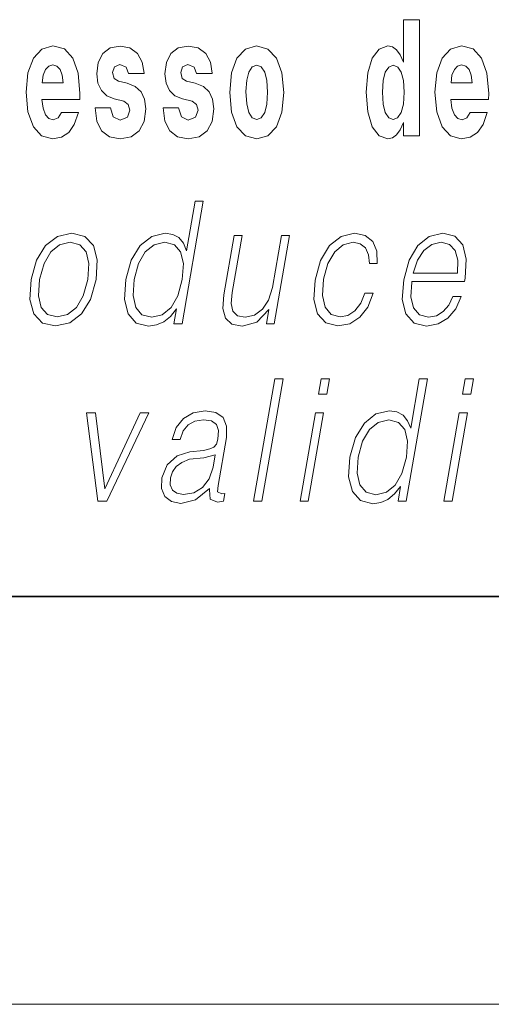
# Model space of a CAD drawing. Extents: x 0 to 210, y 0 to 297.
# Drawn here: x 144 to 149, y 6 to 16 of the extents above; entities that cross this region are included whole.
import ezdxf

# ---------------------------------------------------------------- set-up
doc = ezdxf.new("R2010")
doc.units = 0

msp = doc.modelspace()

# ---------------------------------------------------------------- linework, layer by layer
at = {"color": 7, "lineweight": 35}
msp.add_line((20, 10), (200, 10), dxfattribs=at)
msp.add_line((20, 10), (200, 10), dxfattribs=at)
msp.add_line((20, 10), (200, 10), dxfattribs=at)
msp.add_line((20, 10), (200, 10), dxfattribs=at)
at = {"color": 7, "lineweight": 13}
msp.add_line((204, 6), (16, 6), dxfattribs=at)
msp.add_line((204, 6), (16, 6), dxfattribs=at)
for points in [[(148.058899, 14.648404), (148.058899, 14.516848), (148.21756, 14.516848), (148.21756, 15.654888), (148.058899, 15.654888), (148.058899, 15.238029), (148.026733, 15.309355), (147.991211, 15.360075), (147.951279, 15.388605), (147.904678, 15.398115), (147.820358, 15.366415), (147.753784, 15.277655), (147.71051, 15.135003), (147.694977, 14.943216), (147.71051, 14.749845), (147.753784, 14.605608), (147.820358, 14.516848), (147.904678, 14.486732), (147.952393, 14.496243), (147.99234, 14.524773), (148.026733, 14.575493)], [(148.058899, 14.648404), (148.058899, 14.516848), (148.21756, 14.516848), (148.21756, 15.654888), (148.058899, 15.654888), (148.058899, 15.238029), (148.026733, 15.309355), (147.991211, 15.360075), (147.951279, 15.388605), (147.904678, 15.398115), (147.820358, 15.366415), (147.753784, 15.277655), (147.71051, 15.135003), (147.694977, 14.943216), (147.71051, 14.749845), (147.753784, 14.605608), (147.820358, 14.516848), (147.904678, 14.486732), (147.952393, 14.496243), (147.99234, 14.524773), (148.026733, 14.575493)], [(144.707092, 14.74509), (144.673798, 14.691199), (144.626099, 14.672178), (144.583923, 14.684859), (144.550644, 14.722899), (144.52623, 14.7863), (144.515137, 14.873476), (144.886826, 14.873476), (144.887939, 14.930536), (144.870178, 15.131833), (144.818024, 15.27924), (144.734818, 15.368), (144.621643, 15.398115), (144.514038, 15.366415), (144.430817, 15.277655), (144.377563, 15.133418), (144.359802, 14.943216), (144.377563, 14.749845), (144.430817, 14.605608), (144.51181, 14.516848), (144.618317, 14.486732), (144.707092, 14.502583), (144.778091, 14.548548), (144.832458, 14.627798), (144.873505, 14.74509)], [(144.707092, 14.74509), (144.673798, 14.691199), (144.626099, 14.672178), (144.583923, 14.684859), (144.550644, 14.722899), (144.52623, 14.7863), (144.515137, 14.873476), (144.886826, 14.873476), (144.887939, 14.930536), (144.870178, 15.131833), (144.818024, 15.27924), (144.734818, 15.368), (144.621643, 15.398115), (144.514038, 15.366415), (144.430817, 15.277655), (144.377563, 15.133418), (144.359802, 14.943216), (144.377563, 14.749845), (144.430817, 14.605608), (144.51181, 14.516848), (144.618317, 14.486732), (144.707092, 14.502583), (144.778091, 14.548548), (144.832458, 14.627798), (144.873505, 14.74509)], [(145.31842, 14.854456), (145.361694, 14.82434), (145.377228, 14.76728), (145.352814, 14.697539), (145.281799, 14.670594), (145.214127, 14.702294), (145.1875, 14.791055), (145.036606, 14.791055), (145.052139, 14.661083), (145.099854, 14.564398), (145.176392, 14.507338), (145.280701, 14.486732), (145.388321, 14.507338), (145.467102, 14.564398), (145.515915, 14.656328), (145.532562, 14.77996), (145.520355, 14.875061), (145.487061, 14.947971), (145.430481, 15.000277), (145.350586, 15.031977), (145.264053, 15.052582), (145.222992, 15.079528), (145.207458, 15.136588), (145.226334, 15.192063), (145.278473, 15.215838), (145.339508, 15.190478), (145.363907, 15.128663), (145.515915, 15.128663), (145.515915, 15.131833), (145.499268, 15.239614), (145.452667, 15.32362), (145.378326, 15.37751), (145.280701, 15.39653), (145.18306, 15.37751), (145.112061, 15.322035), (145.067673, 15.236444), (145.053253, 15.125493), (145.064331, 15.033562), (145.097626, 14.960651), (145.150879, 14.908346), (145.224121, 14.878231)], [(145.31842, 14.854456), (145.361694, 14.82434), (145.377228, 14.76728), (145.352814, 14.697539), (145.281799, 14.670594), (145.214127, 14.702294), (145.1875, 14.791055), (145.036606, 14.791055), (145.052139, 14.661083), (145.099854, 14.564398), (145.176392, 14.507338), (145.280701, 14.486732), (145.388321, 14.507338), (145.467102, 14.564398), (145.515915, 14.656328), (145.532562, 14.77996), (145.520355, 14.875061), (145.487061, 14.947971), (145.430481, 15.000277), (145.350586, 15.031977), (145.264053, 15.052582), (145.222992, 15.079528), (145.207458, 15.136588), (145.226334, 15.192063), (145.278473, 15.215838), (145.339508, 15.190478), (145.363907, 15.128663), (145.515915, 15.128663), (145.515915, 15.131833), (145.499268, 15.239614), (145.452667, 15.32362), (145.378326, 15.37751), (145.280701, 15.39653), (145.18306, 15.37751), (145.112061, 15.322035), (145.067673, 15.236444), (145.053253, 15.125493), (145.064331, 15.033562), (145.097626, 14.960651), (145.150879, 14.908346), (145.224121, 14.878231)], [(145.986343, 14.854456), (146.029617, 14.82434), (146.045135, 14.76728), (146.020737, 14.697539), (145.949738, 14.670594), (145.88205, 14.702294), (145.855423, 14.791055), (145.704529, 14.791055), (145.720062, 14.661084), (145.767761, 14.564398), (145.84433, 14.507338), (145.948608, 14.486732), (146.056244, 14.507338), (146.13501, 14.564398), (146.183838, 14.656329), (146.20047, 14.77996), (146.188263, 14.875061), (146.154999, 14.947971), (146.098404, 15.000277), (146.018524, 15.031977), (145.931976, 15.052583), (145.89093, 15.079528), (145.875397, 15.136588), (145.894257, 15.192063), (145.946411, 15.215838), (146.007416, 15.190478), (146.03183, 15.128663), (146.183838, 15.128663), (146.183838, 15.131833), (146.167191, 15.239614), (146.12059, 15.32362), (146.046265, 15.37751), (145.948608, 15.39653), (145.850983, 15.37751), (145.779968, 15.322035), (145.735596, 15.236444), (145.721161, 15.125493), (145.732269, 15.033562), (145.765549, 14.960651), (145.818817, 14.908346), (145.892029, 14.878231)], [(145.986343, 14.854456), (146.029617, 14.82434), (146.045135, 14.76728), (146.020737, 14.697539), (145.949738, 14.670594), (145.88205, 14.702294), (145.855423, 14.791055), (145.704529, 14.791055), (145.720062, 14.661084), (145.767761, 14.564398), (145.84433, 14.507338), (145.948608, 14.486732), (146.056244, 14.507338), (146.13501, 14.564398), (146.183838, 14.656329), (146.20047, 14.77996), (146.188263, 14.875061), (146.154999, 14.947971), (146.098404, 15.000277), (146.018524, 15.031977), (145.931976, 15.052583), (145.89093, 15.079528), (145.875397, 15.136588), (145.894257, 15.192063), (145.946411, 15.215838), (146.007416, 15.190478), (146.03183, 15.128663), (146.183838, 15.128663), (146.183838, 15.131833), (146.167191, 15.239614), (146.12059, 15.32362), (146.046265, 15.37751), (145.948608, 15.39653), (145.850983, 15.37751), (145.779968, 15.322035), (145.735596, 15.236444), (145.721161, 15.125493), (145.732269, 15.033562), (145.765549, 14.960651), (145.818817, 14.908346), (145.892029, 14.878231)], [(146.356918, 14.941631), (146.374664, 14.746675), (146.426819, 14.604023), (146.51004, 14.516848), (146.620972, 14.486732), (146.73082, 14.516848), (146.814026, 14.604023), (146.86618, 14.746675), (146.88504, 14.941631), (146.86618, 15.135003), (146.814026, 15.27924), (146.729706, 15.366415), (146.619873, 15.398115), (146.51004, 15.366415), (146.426819, 15.27924), (146.374664, 15.135003)], [(146.356918, 14.941631), (146.374664, 14.746675), (146.426819, 14.604023), (146.51004, 14.516848), (146.620972, 14.486732), (146.73082, 14.516848), (146.814026, 14.604023), (146.86618, 14.746675), (146.88504, 14.941631), (146.86618, 15.135003), (146.814026, 15.27924), (146.729706, 15.366415), (146.619873, 15.398115), (146.51004, 15.366415), (146.426819, 15.27924), (146.374664, 15.135003)], [(148.71463, 14.74509), (148.681335, 14.691199), (148.633636, 14.672179), (148.591461, 14.684859), (148.558182, 14.722899), (148.533768, 14.7863), (148.522675, 14.873476), (148.894363, 14.873476), (148.895477, 14.930536), (148.877716, 15.131833), (148.825562, 15.27924), (148.742355, 15.368), (148.629181, 15.398116), (148.521576, 15.366415), (148.438354, 15.277655), (148.385101, 15.133418), (148.36734, 14.943216), (148.385101, 14.749845), (148.438354, 14.605609), (148.519348, 14.516848), (148.625854, 14.486732), (148.71463, 14.502583), (148.785629, 14.548548), (148.839996, 14.627799), (148.881042, 14.74509)], [(148.71463, 14.74509), (148.681335, 14.691199), (148.633636, 14.672179), (148.591461, 14.684859), (148.558182, 14.722899), (148.533768, 14.7863), (148.522675, 14.873476), (148.894363, 14.873476), (148.895477, 14.930536), (148.877716, 15.131833), (148.825562, 15.27924), (148.742355, 15.368), (148.629181, 15.398116), (148.521576, 15.366415), (148.438354, 15.277655), (148.385101, 15.133418), (148.36734, 14.943216), (148.385101, 14.749845), (148.438354, 14.605609), (148.519348, 14.516848), (148.625854, 14.486732), (148.71463, 14.502583), (148.785629, 14.548548), (148.839996, 14.627799), (148.881042, 14.74509)], [(144.724823, 15.036732), (144.518463, 15.036732), (144.527344, 15.109643), (144.550644, 15.165118), (144.582825, 15.199988), (144.621643, 15.212668), (144.662704, 15.199988), (144.694885, 15.166703), (144.714844, 15.111228)], [(144.724823, 15.036732), (144.518463, 15.036732), (144.527344, 15.109643), (144.550644, 15.165118), (144.582825, 15.199988), (144.621643, 15.212668), (144.662704, 15.199988), (144.694885, 15.166703), (144.714844, 15.111228)], [(146.620972, 15.209498), (146.665359, 15.192063), (146.698639, 15.141343), (146.718628, 15.057338), (146.726379, 14.943216), (146.718628, 14.827511), (146.698639, 14.743505), (146.665359, 14.692784), (146.620972, 14.676934), (146.5755, 14.692784), (146.542206, 14.74509), (146.522232, 14.83068), (146.515579, 14.949556), (146.522232, 15.060508), (146.543304, 15.141343), (146.576599, 15.192063)], [(146.620972, 15.209498), (146.665359, 15.192063), (146.698639, 15.141343), (146.718628, 15.057338), (146.726379, 14.943216), (146.718628, 14.827511), (146.698639, 14.743505), (146.665359, 14.692784), (146.620972, 14.676934), (146.5755, 14.692784), (146.542206, 14.74509), (146.522232, 14.83068), (146.515579, 14.949556), (146.522232, 15.060508), (146.543304, 15.141343), (146.576599, 15.192063)], [(147.957947, 15.207914), (148.003418, 15.190478), (148.036713, 15.141343), (148.058899, 15.057338), (148.066666, 14.943216), (148.058899, 14.827511), (148.036713, 14.743505), (148.002319, 14.692784), (147.957947, 14.676934), (147.914673, 14.692784), (147.881378, 14.743505), (147.860291, 14.827511), (147.853638, 14.943216), (147.860291, 15.057338), (147.881378, 15.139758), (147.914673, 15.190478)], [(147.957947, 15.207914), (148.003418, 15.190478), (148.036713, 15.141343), (148.058899, 15.057338), (148.066666, 14.943216), (148.058899, 14.827511), (148.036713, 14.743505), (148.002319, 14.692784), (147.957947, 14.676934), (147.914673, 14.692784), (147.881378, 14.743505), (147.860291, 14.827511), (147.853638, 14.943216), (147.860291, 15.057338), (147.881378, 15.139758), (147.914673, 15.190478)], [(148.732361, 15.036733), (148.526001, 15.036733), (148.534882, 15.109643), (148.558182, 15.165118), (148.590363, 15.199989), (148.629181, 15.212669), (148.670242, 15.199989), (148.702423, 15.166703), (148.722382, 15.111228)], [(148.732361, 15.036733), (148.526001, 15.036733), (148.534882, 15.109643), (148.558182, 15.165118), (148.590363, 15.199989), (148.629181, 15.212669), (148.670242, 15.199989), (148.702423, 15.166703), (148.722382, 15.111228)], [(146.097198, 13.873855), (146.01709, 13.873855), (145.933044, 13.38985), (145.901733, 13.463284), (145.85788, 13.518361), (145.797974, 13.550072), (145.723907, 13.561754), (145.591553, 13.530044), (145.478729, 13.441587), (145.391037, 13.298055), (145.336349, 13.106122), (145.324097, 12.912519), (145.36087, 12.770656), (145.440033, 12.680531), (145.560318, 12.650489), (145.638458, 12.662172), (145.709091, 12.692214), (145.774445, 12.745621), (145.834229, 12.820725), (145.808716, 12.673855), (145.888824, 12.673855)], [(146.097198, 13.873855), (146.01709, 13.873855), (145.933044, 13.38985), (145.901733, 13.463284), (145.85788, 13.518361), (145.797974, 13.550072), (145.723907, 13.561754), (145.591553, 13.530044), (145.478729, 13.441587), (145.391037, 13.298055), (145.336349, 13.106122), (145.324097, 12.912519), (145.36087, 12.770656), (145.440033, 12.680531), (145.560318, 12.650489), (145.638458, 12.662172), (145.709091, 12.692214), (145.774445, 12.745621), (145.834229, 12.820725), (145.808716, 12.673855), (145.888824, 12.673855)], [(144.409973, 13.106122), (144.396393, 12.912519), (144.434219, 12.768987), (144.518997, 12.680531), (144.648926, 12.652158), (144.789001, 12.682199), (144.904205, 12.768987), (144.99054, 12.912519), (145.046875, 13.106122), (145.057785, 13.299725), (145.020996, 13.441587), (144.936218, 13.530044), (144.806885, 13.561754), (144.666504, 13.530044), (144.551025, 13.441587), (144.463333, 13.298055)], [(144.409973, 13.106122), (144.396393, 12.912519), (144.434219, 12.768987), (144.518997, 12.680531), (144.648926, 12.652158), (144.789001, 12.682199), (144.904205, 12.768987), (144.99054, 12.912519), (145.046875, 13.106122), (145.057785, 13.299725), (145.020996, 13.441587), (144.936218, 13.530044), (144.806885, 13.561754), (144.666504, 13.530044), (144.551025, 13.441587), (144.463333, 13.298055)], [(146.942902, 13.540058), (146.862793, 13.540058), (146.773819, 13.027679), (146.736633, 12.905844), (146.678268, 12.815719), (146.600037, 12.757304), (146.508713, 12.738945), (146.430923, 12.752297), (146.385345, 12.797359), (146.370346, 12.872464), (146.38118, 12.980948), (146.478271, 13.540058), (146.398148, 13.540058), (146.296997, 12.957582), (146.28688, 12.822394), (146.314423, 12.727262), (146.378006, 12.670517), (146.478668, 12.650489), (146.620193, 12.688876), (146.739105, 12.812381), (146.715057, 12.673855), (146.792496, 12.673855)], [(146.942902, 13.540058), (146.862793, 13.540058), (146.773819, 13.027679), (146.736633, 12.905844), (146.678268, 12.815719), (146.600037, 12.757304), (146.508713, 12.738945), (146.430923, 12.752297), (146.385345, 12.797359), (146.370346, 12.872464), (146.38118, 12.980948), (146.478271, 13.540058), (146.398148, 13.540058), (146.296997, 12.957582), (146.28688, 12.822394), (146.314423, 12.727262), (146.378006, 12.670517), (146.478668, 12.650489), (146.620193, 12.688876), (146.739105, 12.812381), (146.715057, 12.673855), (146.792496, 12.673855)], [(147.681274, 12.972603), (147.640137, 12.874133), (147.583344, 12.800697), (147.515427, 12.755635), (147.439392, 12.740614), (147.349976, 12.76398), (147.291687, 12.835747), (147.264954, 12.950907), (147.276459, 13.10946), (147.319138, 13.263006), (147.385864, 13.378166), (147.468811, 13.448264), (147.565277, 13.473299), (147.634766, 13.458278), (147.687607, 13.416553), (147.717407, 13.349793), (147.725311, 13.264675), (147.802765, 13.264675), (147.798264, 13.384842), (147.758423, 13.478306), (147.683685, 13.540058), (147.580643, 13.561754), (147.44696, 13.530044), (147.333832, 13.439919), (147.247192, 13.294717), (147.19223, 13.101115), (147.180542, 12.910851), (147.216278, 12.770656), (147.297058, 12.682199), (147.417358, 12.652158), (147.533264, 12.673855), (147.632401, 12.737276), (147.708557, 12.837416), (147.761398, 12.972603)], [(147.681274, 12.972603), (147.640137, 12.874133), (147.583344, 12.800697), (147.515427, 12.755635), (147.439392, 12.740614), (147.349976, 12.76398), (147.291687, 12.835747), (147.264954, 12.950907), (147.276459, 13.10946), (147.319138, 13.263006), (147.385864, 13.378166), (147.468811, 13.448264), (147.565277, 13.473299), (147.634766, 13.458278), (147.687607, 13.416553), (147.717407, 13.349793), (147.725311, 13.264675), (147.802765, 13.264675), (147.798264, 13.384842), (147.758423, 13.478306), (147.683685, 13.540058), (147.580643, 13.561754), (147.44696, 13.530044), (147.333832, 13.439919), (147.247192, 13.294717), (147.19223, 13.101115), (147.180542, 12.910851), (147.216278, 12.770656), (147.297058, 12.682199), (147.417358, 12.652158), (147.533264, 12.673855), (147.632401, 12.737276), (147.708557, 12.837416), (147.761398, 12.972603)], [(148.141647, 13.087763), (148.658356, 13.087763), (148.664154, 13.121142), (148.675262, 13.308069), (148.641891, 13.446595), (148.563202, 13.531713), (148.445587, 13.561754), (148.311905, 13.530044), (148.201752, 13.441587), (148.115112, 13.296386), (148.061462, 13.102784), (148.048157, 12.910851), (148.083618, 12.768987), (148.163055, 12.680531), (148.284683, 12.650489), (148.397934, 12.672186), (148.494568, 12.728931), (148.57193, 12.820725), (148.623505, 12.940892), (148.543396, 12.940892), (148.504578, 12.855774), (148.449509, 12.792353), (148.382477, 12.752297), (148.305389, 12.738945), (148.21701, 12.760642), (148.158142, 12.82907), (148.131287, 12.935885), (148.140778, 13.082756)], [(148.141647, 13.087763), (148.658356, 13.087763), (148.664154, 13.121142), (148.675262, 13.308069), (148.641891, 13.446595), (148.563202, 13.531713), (148.445587, 13.561754), (148.311905, 13.530044), (148.201752, 13.441587), (148.115112, 13.296386), (148.061462, 13.102784), (148.048157, 12.910851), (148.083618, 12.768987), (148.163055, 12.680531), (148.284683, 12.650489), (148.397934, 12.672186), (148.494568, 12.728931), (148.57193, 12.820725), (148.623505, 12.940892), (148.543396, 12.940892), (148.504578, 12.855774), (148.449509, 12.792353), (148.382477, 12.752297), (148.305389, 12.738945), (148.21701, 12.760642), (148.158142, 12.82907), (148.131287, 12.935885), (148.140778, 13.082756)], [(144.492767, 13.106122), (144.536026, 13.263006), (144.60141, 13.378166), (144.688354, 13.448264), (144.791519, 13.473299), (144.885971, 13.448264), (144.948563, 13.378166), (144.973969, 13.263006), (144.964081, 13.106122), (144.919189, 12.947568), (144.854095, 12.834078), (144.767151, 12.76398), (144.664276, 12.740614), (144.569534, 12.76398), (144.506943, 12.834078), (144.479919, 12.947568)], [(144.492767, 13.106122), (144.536026, 13.263006), (144.60141, 13.378166), (144.688354, 13.448264), (144.791519, 13.473299), (144.885971, 13.448264), (144.948563, 13.378166), (144.973969, 13.263006), (144.964081, 13.106122), (144.919189, 12.947568), (144.854095, 12.834078), (144.767151, 12.76398), (144.664276, 12.740614), (144.569534, 12.76398), (144.506943, 12.834078), (144.479919, 12.947568)], [(145.419128, 13.106122), (145.46106, 13.263006), (145.527786, 13.378166), (145.614731, 13.448264), (145.719223, 13.473299), (145.813675, 13.448264), (145.874939, 13.378166), (145.901672, 13.263006), (145.890457, 13.106122), (145.846893, 12.947568), (145.781494, 12.832408), (145.69455, 12.762311), (145.591705, 12.738945), (145.495605, 12.762311), (145.434647, 12.834078), (145.407913, 12.949237)], [(145.419128, 13.106122), (145.46106, 13.263006), (145.527786, 13.378166), (145.614731, 13.448264), (145.719223, 13.473299), (145.813675, 13.448264), (145.874939, 13.378166), (145.901672, 13.263006), (145.890457, 13.106122), (145.846893, 12.947568), (145.781494, 12.832408), (145.69455, 12.762311), (145.591705, 12.738945), (145.495605, 12.762311), (145.434647, 12.834078), (145.407913, 12.949237)], [(148.155853, 13.169543), (148.197906, 13.296386), (148.259811, 13.391519), (148.338348, 13.451602), (148.428894, 13.473299), (148.509247, 13.451602), (148.565857, 13.393188), (148.591766, 13.296386), (148.589783, 13.169543)], [(148.155853, 13.169543), (148.197906, 13.296386), (148.259811, 13.391519), (148.338348, 13.451602), (148.428894, 13.473299), (148.509247, 13.451602), (148.565857, 13.393188), (148.591766, 13.296386), (148.589783, 13.169543)], [(146.589966, 10.932245), (146.670074, 10.932245), (146.878448, 12.132245), (146.79834, 12.132245)], [(146.589966, 10.932245), (146.670074, 10.932245), (146.878448, 12.132245), (146.79834, 12.132245)], [(147.227295, 11.982037), (147.307419, 11.982037), (147.333496, 12.132245), (147.253387, 12.132245)], [(147.227295, 11.982037), (147.307419, 11.982037), (147.333496, 12.132245), (147.253387, 12.132245)], [(148.294586, 12.132245), (148.214478, 12.132245), (148.130432, 11.64824), (148.099121, 11.721675), (148.055267, 11.776752), (147.995361, 11.808462), (147.92128, 11.820145), (147.788925, 11.788434), (147.676102, 11.699978), (147.588409, 11.556445), (147.533722, 11.364512), (147.521469, 11.17091), (147.558258, 11.029046), (147.637405, 10.938921), (147.75769, 10.908879), (147.835831, 10.920563), (147.906464, 10.950604), (147.971817, 11.004011), (148.031601, 11.079116), (148.006104, 10.932245), (148.086212, 10.932245)], [(148.294586, 12.132245), (148.214478, 12.132245), (148.130432, 11.64824), (148.099121, 11.721675), (148.055267, 11.776752), (147.995361, 11.808462), (147.92128, 11.820145), (147.788925, 11.788434), (147.676102, 11.699978), (147.588409, 11.556445), (147.533722, 11.364512), (147.521469, 11.17091), (147.558258, 11.029046), (147.637405, 10.938921), (147.75769, 10.908879), (147.835831, 10.920563), (147.906464, 10.950604), (147.971817, 11.004011), (148.031601, 11.079116), (148.006104, 10.932245), (148.086212, 10.932245)], [(148.638092, 11.982037), (148.718201, 11.982037), (148.744293, 12.132245), (148.664169, 12.132245)], [(148.638092, 11.982037), (148.718201, 11.982037), (148.744293, 12.132245), (148.664169, 12.132245)], [(145.063004, 10.932245), (145.152466, 10.932245), (145.561905, 11.798449), (145.479126, 11.798449), (145.132233, 11.054081), (145.039841, 11.798449), (144.953064, 11.798449)], [(145.063004, 10.932245), (145.152466, 10.932245), (145.561905, 11.798449), (145.479126, 11.798449), (145.132233, 11.054081), (145.039841, 11.798449), (144.953064, 11.798449)], [(146.159317, 11.057419), (146.156998, 11.044067), (146.165375, 10.953942), (146.23494, 10.923901), (146.293793, 10.932245), (146.306839, 11.007349), (146.277176, 11.00568), (146.23764, 11.024039), (146.241699, 11.085792), (146.3237, 11.558114), (146.325775, 11.669936), (146.292175, 11.753386), (146.22049, 11.801786), (146.115524, 11.820145), (145.997223, 11.800117), (145.901917, 11.743372), (145.831802, 11.654916), (145.791779, 11.539756), (145.87056, 11.539756), (145.89975, 11.623205), (145.948883, 11.683289), (146.01506, 11.718337), (146.100159, 11.731688), (146.178253, 11.720006), (146.225555, 11.684958), (146.244797, 11.626543), (146.239655, 11.543094), (146.225327, 11.491355), (146.200378, 11.462982), (146.160095, 11.446293), (146.098724, 11.431272), (145.963928, 11.41625), (145.839783, 11.377864), (145.741913, 11.291077), (145.691284, 11.160896), (145.687988, 11.057419), (145.7211, 10.978976), (145.784515, 10.928907), (145.877457, 10.910548), (146.019745, 10.945597)], [(146.159317, 11.057419), (146.156998, 11.044067), (146.165375, 10.953942), (146.23494, 10.923901), (146.293793, 10.932245), (146.306839, 11.007349), (146.277176, 11.00568), (146.23764, 11.024039), (146.241699, 11.085792), (146.3237, 11.558114), (146.325775, 11.669936), (146.292175, 11.753386), (146.22049, 11.801786), (146.115524, 11.820145), (145.997223, 11.800117), (145.901917, 11.743372), (145.831802, 11.654916), (145.791779, 11.539756), (145.87056, 11.539756), (145.89975, 11.623205), (145.948883, 11.683289), (146.01506, 11.718337), (146.100159, 11.731688), (146.178253, 11.720006), (146.225555, 11.684958), (146.244797, 11.626543), (146.239655, 11.543094), (146.225327, 11.491355), (146.200378, 11.462982), (146.160095, 11.446293), (146.098724, 11.431272), (145.963928, 11.41625), (145.839783, 11.377864), (145.741913, 11.291077), (145.691284, 11.160896), (145.687988, 11.057419), (145.7211, 10.978976), (145.784515, 10.928907), (145.877457, 10.910548), (146.019745, 10.945597)], [(147.045013, 10.932245), (147.125122, 10.932245), (147.275543, 11.798449), (147.195419, 11.798449)], [(147.045013, 10.932245), (147.125122, 10.932245), (147.275543, 11.798449), (147.195419, 11.798449)], [(148.455795, 10.932245), (148.535919, 10.932245), (148.686325, 11.798449), (148.606201, 11.798449)], [(148.455795, 10.932245), (148.535919, 10.932245), (148.686325, 11.798449), (148.606201, 11.798449)], [(147.616516, 11.364512), (147.658447, 11.521397), (147.725159, 11.636557), (147.812103, 11.706655), (147.916595, 11.731688), (148.011047, 11.706655), (148.072311, 11.636557), (148.09906, 11.521397), (148.08783, 11.364512), (148.044281, 11.205958), (147.978882, 11.090798), (147.891937, 11.020701), (147.789078, 10.997335), (147.692993, 11.020701), (147.632019, 11.092467), (147.605286, 11.207627)], [(147.616516, 11.364512), (147.658447, 11.521397), (147.725159, 11.636557), (147.812103, 11.706655), (147.916595, 11.731688), (148.011047, 11.706655), (148.072311, 11.636557), (148.09906, 11.521397), (148.08783, 11.364512), (148.044281, 11.205958), (147.978882, 11.090798), (147.891937, 11.020701), (147.789078, 10.997335), (147.692993, 11.020701), (147.632019, 11.092467), (147.605286, 11.207627)], [(146.212692, 11.387878), (146.192871, 11.266042), (146.15448, 11.152551), (146.090576, 11.069102), (146.003876, 11.015695), (145.902161, 10.999004), (145.838776, 11.010688), (145.794876, 11.042398), (145.773163, 11.094136), (145.774353, 11.162565), (145.794128, 11.222649), (145.832489, 11.274387), (145.887512, 11.314443), (145.961121, 11.346153), (146.100677, 11.357836)], [(146.212692, 11.387878), (146.192871, 11.266042), (146.15448, 11.152551), (146.090576, 11.069102), (146.003876, 11.015695), (145.902161, 10.999004), (145.838776, 11.010688), (145.794876, 11.042398), (145.773163, 11.094136), (145.774353, 11.162565), (145.794128, 11.222649), (145.832489, 11.274387), (145.887512, 11.314443), (145.961121, 11.346153), (146.100677, 11.357836)]]:
    msp.add_lwpolyline(points, close=True, dxfattribs=at)

doc.saveas('drawing.dxf')
